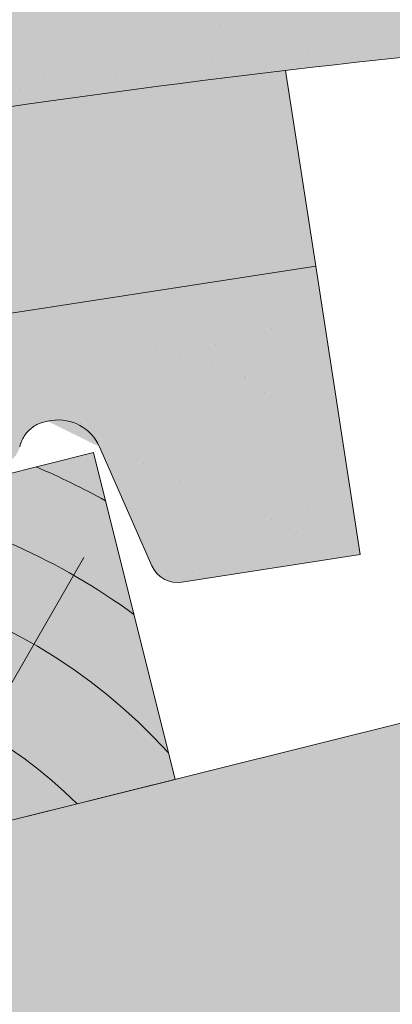
# Paper-space layout 'Elrendezés1' of a CAD drawing. Units: metres. Extents: x 9 to 286, y 8 to 198.
# Drawn here: x 208 to 211, y 155 to 164 of the extents above; entities that cross this region are included whole.
import ezdxf

# ---------------------------------------------------------------- set-up
doc = ezdxf.new("R2010")
doc.units = ezdxf.units.M
doc.header["$LTSCALE"] = 0.05
doc.layers.get('0').update_dxf_attribs({"linetype": 'CONTINUOUS'})

# ---------------------------------------------------------------- blocks, each defined once
blk = doc.blocks.new('synus')
at = {"linetype": 'Continuous', "lineweight": 9}
h = blk.add_hatch(color=17, dxfattribs=at)
h.dxf.hatch_style = 1
edge = h.paths.add_edge_path()
edge.add_line((78.46193050746035, 226.5954819027057), (78.46193050746035, 223.9954819027057))
edge.add_line((78.46193050746035, 223.9954819027057), (79.24447544253263, 223.9954819027057))
edge.add_arc((79.24447544253263, 224.9954819027058), 1.000000000000122, 270, 271.9999999999994)
edge.add_line((79.27937493923513, 223.9960910756866), (80.24007741423996, 224.0296395453665))
edge.add_arc((80.2296075652292, 224.3294567934722), 0.3000000000000033, 272.000000000002, 344.9999999999945)
edge.add_line((80.51938531311592, 224.2518110799414), (80.61389866772146, 224.6045397213231))
edge.add_spline(control_points=[(80.60597008373769, 224.5749274477799), (80.61428110800189, 224.6051721536184), (80.62755153654165, 224.6344506588482), (80.64481772077288, 224.6606450991181)], knot_values=[2.950338990621248, 2.950338990621248, 2.950338990621248, 2.950338990621248, 3.890851294371121, 3.890851294371121, 3.890851294371121, 3.890851294371121], degree=3, periodic=0)
edge.add_arc((80.89525956741767, 224.4954819027057), 0.3000000000000049, 146.5956591718221, 155.6869946519678, ccw=False)
edge.add_spline(control_points=[(80.64481772077288, 224.6606450991181), (80.64532476917674, 224.6614143396724), (80.64583526349931, 224.6621809205454), (80.64687748599225, 224.663730045697), (80.64740980651644, 224.6645130326854), (80.64794609702265, 224.665293702472)], knot_values=[2.894326359725715, 2.894326359725715, 2.894326359725715, 2.894326359725715, 2.92194596901827, 2.92194596901827, 2.950338990621248, 2.950338990621248, 2.950338990621248, 2.950338990621248], degree=3, periodic=0)
edge.add_spline(control_points=[(80.64794609702265, 224.665293702472), (80.66518682849619, 224.6903907683419), (80.68653054279201, 224.7130930024565), (80.71051913722366, 224.7318523184767)], knot_values=[1.981544098038954, 1.981544098038954, 1.981544098038954, 1.981544098038954, 2.894326359725715, 2.894326359725715, 2.894326359725715, 2.894326359725715], degree=3, periodic=0)
edge.add_arc((80.89525956741767, 224.4954819027057), 0.3000000000000049, 128.0101770148637, 136.8332619788213, ccw=False)
edge.add_spline(control_points=[(80.71051913722366, 224.7318523184767), (80.71141221014238, 224.7325507102545), (80.71230894887346, 224.7332436371351), (80.71411820622501, 224.734624966294), (80.7150316215209, 224.7353138940849), (80.71594942438051, 224.7359977495922)], knot_values=[1.913255488627555, 1.913255488627555, 1.913255488627555, 1.913255488627555, 1.947237517917476, 1.947237517917476, 1.981544098038954, 1.981544098038954, 1.981544098038954, 1.981544098038954], degree=3, periodic=0)
edge.add_spline(control_points=[(80.71594942438051, 224.7359977495922), (80.7401159513408, 224.7540042445376), (80.76732443556031, 224.768494056644), (80.79575504677177, 224.7784993056356)], knot_values=[1.009934165605757, 1.009934165605757, 1.009934165605757, 1.009934165605757, 1.913255488627555, 1.913255488627555, 1.913255488627555, 1.913255488627555], degree=3, periodic=0)
edge.add_arc((80.89525956741767, 224.4954819027057), 0.3000000000000049, 109.37088232534299, 118.10381551737771, ccw=False)
edge.add_spline(control_points=[(80.79575504677177, 224.7784993056356), (80.79693960333343, 224.7789161726264), (80.7981262814562, 224.7793252546041), (80.80051367352009, 224.7801311028402), (80.80171562690738, 224.78052814396), (80.80292065880413, 224.7809175801465)], knot_values=[0.9343423073687718, 0.9343423073687718, 0.9343423073687718, 0.9343423073687718, 0.9719790360521428, 0.9719790360521428, 1.009934165605757, 1.009934165605757, 1.009934165605757, 1.009934165605757], degree=3, periodic=0)
edge.add_spline(control_points=[(80.80292065880413, 224.7809175801465), (80.83133799685407, 224.7901013534467), (80.86146736026275, 224.7950558596238), (80.89133011918624, 224.7954561673283)], knot_values=[0.03927575339829348, 0.03927575339829348, 0.03927575339829348, 0.03927575339829348, 0.9343423073687717, 0.9343423073687717, 0.9343423073687717, 0.9343423073687717], degree=3, periodic=0)
edge.add_arc((80.89525956741767, 224.4954819027057), 0.3000000000000049, 90.75049086928658, 99.40365330864017, ccw=False)
edge.add_spline(control_points=[(80.89133011918624, 224.7954561673283), (80.8926405048219, 224.7954737329346), (80.89395037711668, 224.7954825295354), (80.89525956889528, 224.795482529677)], knot_values=[0, 0, 0, 0, 0.03927575339829346, 0.03927575339829346, 0.03927575339829346, 0.03927575339829346], degree=3, periodic=0)
edge.add_line((80.89388849055871, 224.7954819027057), (81.2674971608887, 224.7954819027057))
edge.add_spline(control_points=[(81.23872987647637, 224.7954569852767), (81.2691179548705, 224.7950558490611), (81.29978877404967, 224.7899352010479), (81.32865787466926, 224.7804425872667)], knot_values=[2.960031059679189, 2.960031059679189, 2.960031059679189, 2.960031059679189, 3.870841008800069, 3.870841008800069, 3.870841008800069, 3.870841008800069], degree=3, periodic=0)
edge.add_arc((81.23486337463027, 224.4954819027057), 0.3000000000000049, 71.78109682663558, 80.5892144787673, ccw=False)
edge.add_spline(control_points=[(81.32865787466926, 224.7804425872667), (81.32984052012073, 224.7800537148644), (81.33102014193571, 224.7796575054476), (81.33338219049853, 224.7788473257702), (81.33456575957497, 224.7784328380178), (81.33574717312145, 224.7780105901018)], knot_values=[2.885117121855972, 2.885117121855972, 2.885117121855972, 2.885117121855972, 2.922429169005378, 2.922429169005378, 2.960031059679189, 2.960031059679189, 2.960031059679189, 2.960031059679189], degree=3, periodic=0)
edge.add_spline(control_points=[(81.33574717312145, 224.7780105901018), (81.3641283951218, 224.7678668839632), (81.39126564011752, 224.7532447130138), (81.41534385989581, 224.7351207861081)], knot_values=[1.981802943661608, 1.981802943661608, 1.981802943661608, 1.981802943661608, 2.885117121855972, 2.885117121855972, 2.885117121855972, 2.885117121855972], degree=3, periodic=0)
edge.add_arc((81.23486337463027, 224.4954819027057), 0.3000000000000048, 53.01530862248711, 61.74776886213709, ccw=False)
edge.add_spline(control_points=[(81.41534385989581, 224.7351207861081), (81.41625657484047, 224.7344337760593), (81.41716489432211, 224.7337417343951), (81.41896371900916, 224.7323545004615), (81.41985511709458, 224.731658783675), (81.42074283938479, 224.7309576436692)], knot_values=[1.913654800445417, 1.913654800445417, 1.913654800445417, 1.913654800445417, 1.947896050744071, 1.947896050744071, 1.981802943661608, 1.981802943661608, 1.981802943661608, 1.981802943661608], degree=3, periodic=0)
edge.add_spline(control_points=[(81.42074283938479, 224.7309576436692), (81.44464832334883, 224.7120766362289), (81.4658882247351, 224.6892628637732), (81.48301058126901, 224.6640730170376)], knot_values=[1.000575683400123, 1.000575683400123, 1.000575683400123, 1.000575683400123, 1.913654800445417, 1.913654800445417, 1.913654800445417, 1.913654800445417], degree=3, periodic=0)
edge.add_arc((81.23486337463027, 224.4954819027057), 0.3000000000000048, 34.192172944603215, 43.01749234365519, ccw=False)
edge.add_spline(control_points=[(81.48301058126901, 224.6640730170376), (81.48354087016182, 224.663292873492), (81.48406720960728, 224.6625104508746), (81.48510572123269, 224.6609504265772), (81.48561837028839, 224.660172303485), (81.4861274785065, 224.6593914817501)], knot_values=[0.9443532324591601, 0.9443532324591601, 0.9443532324591601, 0.9443532324591601, 0.9726317999019104, 0.9726317999019104, 1.000575683400123, 1.000575683400123, 1.000575683400123, 1.000575683400123], degree=3, periodic=0)
edge.add_spline(control_points=[(81.4861274785065, 224.6593914817501), (81.50298769541357, 224.6335328855874), (81.51596451247612, 224.6047145636631), (81.524145043815, 224.574955897609)], knot_values=[0.01893124898481724, 0.01893124898481724, 0.01893124898481724, 0.01893124898481724, 0.9443532324591601, 0.9443532324591601, 0.9443532324591601, 0.9443532324591601], degree=3, periodic=0)
edge.add_arc((81.23486337463027, 224.4954819027057), 0.3000000000000049, 15.36180380887481, 24.30325423999051, ccw=False)
edge.add_spline(control_points=[(81.524145043815, 224.574955897609), (81.5243123919852, 224.5743471280676), (81.52447773298634, 224.5737379650071), (81.5246410590033, 224.5731284257153)], knot_values=[0, 0, 0, 0, 0.01893124898481718, 0.01893124898481718, 0.01893124898481718, 0.01893124898481718], degree=3, periodic=0)
edge.add_line((81.52446974040858, 224.5737672229726), (81.60861278309459, 224.2597411125651))
edge.add_arc((81.8983905309813, 224.3373868260958), 0.3000000000000049, 195.0000000000003, 270)
edge.add_line((81.8983905309813, 224.0373868260958), (82.27636068759286, 224.0373868260958))
edge.add_arc((82.27636068759286, 224.2873868260958), 0.2499999999999978, 270, 344.9999999999992)
edge.add_line((82.51784214416513, 224.2226820648202), (82.80624321677209, 225.2990095207468))
edge.add_arc((83.1926135472877, 225.1954819027057), 0.3999999999999955, 90, 164.9999999999969, ccw=False)
edge.add_line((83.1926135472877, 225.5954819027057), (86.0798421298928, 225.5954819027057))
edge.add_arc((86.07984212989324, 125.5954819027057), 100, 86.37569250599228, 90.00000000000028, ccw=False)
edge.add_arc((95.56193050745998, 275.2954819027058), 50.00000000000001, 266.3756925059923, 270.0000000000002)
edge.add_line((95.5619305074602, 225.2954819027058), (101.5619305074598, 225.2954819027058))
edge.add_arc((101.5619305074607, 275.2954819027058), 50, 269.9999999999989, 273.6243074940074)
edge.add_arc((111.0440188850272, 125.5954819027058), 99.99999999999991, 89.99999999999977, 93.62430749400761, ccw=False)
edge.add_line((111.0440188850276, 225.5954819027057), (114.6317324271935, 225.5954819027057))
edge.add_spline(control_points=[(114.6317324248045, 225.5954819030206), (114.6570460215263, 225.5954819029946), (114.6822581508285, 225.5922780090319), (114.7326020666061, 225.5792728363145), (114.7574314648286, 225.5691819745521), (114.8149465672981, 225.5363093221944), (114.8450751200212, 225.51007491653), (114.8934778630096, 225.4473465981374), (114.9112432722308, 225.4114441631282), (114.921510159649, 225.3731276178174)], knot_values=[-3.936849391367807, -3.936849391367807, -3.936849391367807, -3.936849391367807, -3.177441131514085, -3.177441131514085, -2.376951979242003, -2.376951979242003, -1.190046239406088, -1.190046239406088, 0, 0, 0, 0], degree=3, periodic=0)
edge.add_line((114.921510156477, 225.3731276254783), (114.9282366194263, 225.3480241239965))
edge.add_spline(control_points=[(114.9282366194262, 225.3480241239967), (114.932884969468, 225.3306762454694), (114.939848964059, 225.3140332486929), (114.9585588599, 225.2821585270504), (114.9704633203598, 225.2672264359211), (115.0035281382598, 225.2360833379825), (115.0261623621756, 225.2219572616939), (115.0756287738829, 225.2033136804997), (115.1019765014885, 225.1989870064689), (115.1284016769728, 225.1999097939307)], knot_values=[-2.694700161709237, -2.694700161709237, -2.694700161709237, -2.694700161709237, -2.155903981739179, -2.155903981739179, -1.58589347253977, -1.58589347253977, -0.7932384839826633, -0.7932384839826633, 0, 0, 0, 0], degree=3, periodic=0)
edge.add_line((115.1284016769728, 225.1999097939307), (117.4309641956598, 225.2803170488861))
edge.add_arc((117.4239842963192, 225.4801952142899), 0.1999999999999968, 272.000000000002, 345.2479529717905)
edge.add_spline(control_points=[(117.6098602223202, 225.4063253074448), (117.609907370283, 225.4064439063732), (117.609965400625, 225.4065897383878), (117.6101592538352, 225.4070749226236), (117.6103096769538, 225.4074519902049), (117.6107549852714, 225.4085505402411), (117.6109473676742, 225.4090231440841), (117.6114086032338, 225.4101446962668), (117.6116797759586, 225.4107989120665), (117.6122841812021, 225.4122405171231), (117.6126254088509, 225.4130452790924), (117.6141181837452, 225.4165216328543), (117.6153443359906, 225.4192671091642), (117.6190167406558, 225.4271655022514), (117.6215895948096, 225.4323085530696), (117.6296442089554, 225.447315158073), (117.6355562221439, 225.4569781902215), (117.6601188916746, 225.4924575723841), (117.682759104035, 225.5160175064963), (117.7336480003484, 225.554328495848), (117.7625247304978, 225.5695625628124), (117.8234066921541, 225.5901142499958), (117.856245597948, 225.595504914053), (117.8886660661947, 225.5954999106493)], knot_values=[0, 0, 0, 0, 0.03716719650575184, 0.03716719650575184, 0.08609321421517047, 0.08609321421517047, 0.1104646990874469, 0.1104646990874469, 0.1346975613496637, 0.1346975613496637, 0.1618718993492552, 0.1618718993492552, 0.2514756411621177, 0.2514756411621177, 0.423760665541379, 0.423760665541379, 0.7625106951097314, 0.7625106951097314, 1.718345136260801, 1.718345136260801, 2.673446632693878, 2.673446632693878, 3.646060691890088, 3.646060691890088, 3.646060691890088, 3.646060691890088], degree=3, periodic=0)
edge.add_arc((117.926281004379, 225.1954819027057), 0.4000000000000048, 14.99999999999801, 95.01734622892008, ccw=False)
edge.add_line((118.3126513348946, 225.2990095207467), (118.6122807978828, 224.1807771414301))
edge.add_arc((118.8537622544551, 224.2454819027057), 0.2499999999999978, 195.0000000000007, 270)
edge.add_line((118.8537622544551, 223.9954819027057), (120.4619305074604, 223.9954819027057))
edge.add_line((120.4619305074604, 223.9954819027057), (120.4619305074604, 226.5954819027057))
edge.add_line((120.4619305074604, 226.5954819027057), (78.46193050746035, 226.5954819027057))
h = blk.add_hatch(dxfattribs=at)
h.set_pattern_fill('AR-SAND', color=256, scale=0.025, style=0)
h.set_pattern_definition([(37.50000000000001, (0, -10), (-0.04000078239960114, 1.223533093323356), [0, -0.9652000000000002, 0, -1.0795, 0, -1.031875]), (7.499999999999999, (0, -10), (1.123808207845007, 1.792062751420886), [0, -0.5207, 0, -0.8699500000000001, 0, -0.333375]), (327.5, (-0.78105, -10), (1.977480925603645, 0.003592961696364405), [0, -0.3175, 0, -1.143, 0, -1.49225]), (317.5, (-0.78105, -10), (1.908891131180743, 0.5573233081430408), [0, -0.15875, 0, -0.7493, 0, -0.8572500000000001])])
edge = h.paths.add_edge_path()
edge.add_line((120.4619305074604, 226.5954819027057), (78.46193050746035, 226.5954819027057))
edge.add_line((78.46193050746035, 226.5954819027057), (78.46193050746035, 223.9954819027057))
edge.add_line((78.46193050746035, 223.9954819027057), (79.24447544253263, 223.9954819027057))
edge.add_arc((79.24447544253263, 224.9954819027058), 1.000000000000122, 270, 271.9999999999994)
edge.add_line((79.27937493923513, 223.9960910756866), (80.24007741423996, 224.0296395453665))
edge.add_arc((80.2296075652292, 224.3294567934722), 0.3000000000000033, 272.000000000002, 344.9999999999945)
edge.add_line((80.51938531311592, 224.2518110799414), (80.61389866772146, 224.6045397213231))
edge.add_spline(control_points=[(80.60597008373769, 224.5749274477799), (80.61428110800189, 224.6051721536184), (80.62755153654165, 224.6344506588482), (80.64481772077288, 224.6606450991181)], knot_values=[2.950338990621248, 2.950338990621248, 2.950338990621248, 2.950338990621248, 3.890851294371121, 3.890851294371121, 3.890851294371121, 3.890851294371121], degree=3, periodic=0)
edge.add_arc((80.89525956741767, 224.4954819027057), 0.3000000000000049, 146.5956591718221, 155.6869946519678, ccw=False)
edge.add_spline(control_points=[(80.64481772077288, 224.6606450991181), (80.64532476917674, 224.6614143396724), (80.64583526349931, 224.6621809205454), (80.64687748599225, 224.663730045697), (80.64740980651644, 224.6645130326854), (80.64794609702265, 224.665293702472)], knot_values=[2.894326359725715, 2.894326359725715, 2.894326359725715, 2.894326359725715, 2.92194596901827, 2.92194596901827, 2.950338990621248, 2.950338990621248, 2.950338990621248, 2.950338990621248], degree=3, periodic=0)
edge.add_spline(control_points=[(80.71051913722366, 224.7318523184767), (80.68653054279201, 224.7130930024565), (80.66518682849619, 224.6903907683419), (80.64794609702265, 224.665293702472)], knot_values=[1.981544098038954, 1.981544098038954, 1.981544098038954, 1.981544098038954, 2.894326359725715, 2.894326359725715, 2.894326359725715, 2.894326359725715], degree=3, periodic=0)
edge.add_arc((80.89525956741767, 224.4954819027057), 0.3000000000000049, 128.0101770148637, 145.5255044997146, ccw=False)
edge.add_spline(control_points=[(80.71051913722366, 224.7318523184767), (80.71141221014238, 224.7325507102545), (80.71230894887346, 224.7332436371351), (80.71411820622501, 224.734624966294), (80.7150316215209, 224.7353138940849), (80.71594942438051, 224.7359977495922)], knot_values=[1.913255488627555, 1.913255488627555, 1.913255488627555, 1.913255488627555, 1.947237517917476, 1.947237517917476, 1.981544098038954, 1.981544098038954, 1.981544098038954, 1.981544098038954], degree=3, periodic=0)
edge.add_spline(control_points=[(80.79575504677177, 224.7784993056356), (80.76732443556031, 224.768494056644), (80.7401159513408, 224.7540042445376), (80.71594942438051, 224.7359977495922)], knot_values=[1.009934165605757, 1.009934165605757, 1.009934165605757, 1.009934165605757, 1.913255488627555, 1.913255488627555, 1.913255488627555, 1.913255488627555], degree=3, periodic=0)
edge.add_arc((80.89525956741767, 224.4954819027057), 0.3000000000000048, 109.370882325336, 126.7053833430935, ccw=False)
edge.add_spline(control_points=[(80.79575504677177, 224.7784993056356), (80.79693960333343, 224.7789161726264), (80.7981262814562, 224.7793252546041), (80.80051367352009, 224.7801311028402), (80.80171562690738, 224.78052814396), (80.80292065880413, 224.7809175801465)], knot_values=[0.9343423073687718, 0.9343423073687718, 0.9343423073687718, 0.9343423073687718, 0.9719790360521428, 0.9719790360521428, 1.009934165605757, 1.009934165605757, 1.009934165605757, 1.009934165605757], degree=3, periodic=0)
edge.add_spline(control_points=[(80.89133011918624, 224.7954561673283), (80.86146736026275, 224.7950558596238), (80.83133799685407, 224.7901013534467), (80.80292065880413, 224.7809175801465)], knot_values=[0.03927575339829346, 0.03927575339829346, 0.03927575339829346, 0.03927575339829346, 0.9343423073687717, 0.9343423073687717, 0.9343423073687717, 0.9343423073687717], degree=3, periodic=0)
edge.add_arc((80.89525956741767, 224.4954819027057), 0.3000000000000049, 90.75049086927311, 107.926479107859, ccw=False)
edge.add_spline(control_points=[(80.89133011918624, 224.7954561673283), (80.8926405048219, 224.7954737329346), (80.89395037711668, 224.7954825295354), (80.89525956889528, 224.795482529677)], knot_values=[0, 0, 0, 0, 0.03927575339829346, 0.03927575339829346, 0.03927575339829346, 0.03927575339829346], degree=3, periodic=0)
edge.add_line((80.89388849055872, 224.7954819027057), (81.23845300733682, 224.7954819027057))
edge.add_spline(control_points=[(81.32865787466926, 224.7804425872667), (81.29978877404967, 224.7899352010479), (81.2691179548705, 224.7950558490611), (81.23872987647637, 224.7954569852767)], knot_values=[2.960031059679189, 2.960031059679189, 2.960031059679189, 2.960031059679189, 3.870841008800069, 3.870841008800069, 3.870841008800069, 3.870841008800069], degree=3, periodic=0)
edge.add_arc((81.23486337463027, 224.4954819027057), 0.3000000000000048, 71.78109682663558, 89.26153209719519, ccw=False)
edge.add_spline(control_points=[(81.32865787466926, 224.7804425872667), (81.32984052012073, 224.7800537148644), (81.33102014193571, 224.7796575054476), (81.33338219049853, 224.7788473257702), (81.33456575957497, 224.7784328380178), (81.33574717312145, 224.7780105901018)], knot_values=[2.885117121855972, 2.885117121855972, 2.885117121855972, 2.885117121855972, 2.922429169005378, 2.922429169005378, 2.960031059679189, 2.960031059679189, 2.960031059679189, 2.960031059679189], degree=3, periodic=0)
edge.add_spline(control_points=[(81.41534385989581, 224.7351207861081), (81.39126564011752, 224.7532447130138), (81.3641283951218, 224.7678668839632), (81.33574717312145, 224.7780105901018)], knot_values=[1.981802943661609, 1.981802943661609, 1.981802943661609, 1.981802943661609, 2.885117121855972, 2.885117121855972, 2.885117121855972, 2.885117121855972], degree=3, periodic=0)
edge.add_arc((81.23486337463027, 224.4954819027057), 0.3000000000000049, 53.01530862249467, 70.3496479770073, ccw=False)
edge.add_spline(control_points=[(81.41534385989581, 224.7351207861081), (81.41625657484047, 224.7344337760593), (81.41716489432211, 224.7337417343951), (81.41896371900916, 224.7323545004615), (81.41985511709458, 224.731658783675), (81.42074283938479, 224.7309576436692)], knot_values=[1.913654800445417, 1.913654800445417, 1.913654800445417, 1.913654800445417, 1.947896050744071, 1.947896050744071, 1.981802943661608, 1.981802943661608, 1.981802943661608, 1.981802943661608], degree=3, periodic=0)
edge.add_spline(control_points=[(81.48301058126901, 224.6640730170376), (81.4658882247351, 224.6892628637732), (81.44464832334883, 224.7120766362289), (81.42074283938479, 224.7309576436692)], knot_values=[1.000575683400123, 1.000575683400123, 1.000575683400123, 1.000575683400123, 1.913654800445417, 1.913654800445417, 1.913654800445417, 1.913654800445417], degree=3, periodic=0)
edge.add_arc((81.23486337463027, 224.4954819027057), 0.3000000000000049, 34.19217294460918, 51.71320000144141, ccw=False)
edge.add_spline(control_points=[(81.48301058126901, 224.6640730170376), (81.48354087016182, 224.663292873492), (81.48406720960728, 224.6625104508746), (81.48510572123269, 224.6609504265772), (81.48561837028839, 224.660172303485), (81.4861274785065, 224.6593914817501)], knot_values=[0.9443532324591601, 0.9443532324591601, 0.9443532324591601, 0.9443532324591601, 0.9726317999019104, 0.9726317999019104, 1.000575683400123, 1.000575683400123, 1.000575683400123, 1.000575683400123], degree=3, periodic=0)
edge.add_spline(control_points=[(81.524145043815, 224.574955897609), (81.51596451247612, 224.6047145636631), (81.50298769541357, 224.6335328855874), (81.4861274785065, 224.6593914817501)], knot_values=[0.01893124898481718, 0.01893124898481718, 0.01893124898481718, 0.01893124898481718, 0.9443532324591601, 0.9443532324591601, 0.9443532324591601, 0.9443532324591601], degree=3, periodic=0)
edge.add_arc((81.23486337463027, 224.4954819027057), 0.3000000000000048, 15.3618038088523, 33.118010423574106, ccw=False)
edge.add_spline(control_points=[(81.524145043815, 224.574955897609), (81.5243123919852, 224.5743471280676), (81.52447773298634, 224.5737379650071), (81.5246410590033, 224.5731284257153)], knot_values=[0, 0, 0, 0, 0.01893124898481718, 0.01893124898481718, 0.01893124898481718, 0.01893124898481718], degree=3, periodic=0)
edge.add_line((81.52446974040856, 224.5737672229726), (81.60861278309459, 224.2597411125651))
edge.add_arc((81.8983905309813, 224.3373868260958), 0.3000000000000048, 195.0000000000055, 270)
edge.add_line((81.8983905309813, 224.0373868260958), (82.27636068759286, 224.0373868260958))
edge.add_arc((82.27636068759286, 224.2873868260958), 0.2499999999999978, 270, 344.9999999999992)
edge.add_line((82.51784214416513, 224.2226820648202), (82.80624321677209, 225.2990095207468))
edge.add_arc((83.1926135472877, 225.1954819027057), 0.3999999999999955, 90, 164.9999999999969, ccw=False)
edge.add_line((83.1926135472877, 225.5954819027057), (86.0798421298928, 225.5954819027057))
edge.add_arc((86.07984212989324, 125.5954819027057), 100, 86.37569250599228, 90.00000000000028, ccw=False)
edge.add_arc((95.56193050745998, 275.2954819027058), 50.00000000000001, 266.3756925059923, 270.0000000000002)
edge.add_line((95.5619305074602, 225.2954819027058), (101.5619305074598, 225.2954819027058))
edge.add_arc((101.5619305074607, 275.2954819027058), 50, 269.9999999999989, 273.6243074940074)
edge.add_arc((111.0440188850272, 125.5954819027058), 99.99999999999991, 89.99999999999977, 93.62430749400761, ccw=False)
edge.add_line((111.0440188850276, 225.5954819027057), (114.6647867053719, 225.5954819027057))
edge.add_spline(control_points=[(114.6317324248045, 225.5954819030206), (114.6570460215263, 225.5954819029946), (114.6822581508285, 225.5922780090319), (114.7141618614281, 225.5840364318668), (114.721474158175, 225.5818462459353), (114.7286886540538, 225.5793823836181)], knot_values=[-3.936849391367807, -3.936849391367807, -3.936849391367807, -3.936849391367807, -3.177441131514085, -3.177441131514085, -2.948318506693984, -2.948318506693984, -2.948318506693984, -2.948318506693984], degree=3, periodic=0)
edge.add_spline(control_points=[(114.7286886540538, 225.5793823836181), (114.7466795506786, 225.5732382131882), (114.764062261404, 225.5653921548122), (114.7921427716935, 225.549342790156), (114.8032111698951, 225.5419982740966), (114.8137367504866, 225.5339653652514)], knot_values=[-2.948318506693984, -2.948318506693984, -2.948318506693984, -2.948318506693984, -2.376951979242003, -2.376951979242003, -1.978015745836703, -1.978015745836703, -1.978015745836703, -1.978015745836703], degree=3, periodic=0)
edge.add_spline(control_points=[(114.8137367504866, 225.5339653652514), (114.834526630796, 225.5180989518051), (114.853198804531, 225.499546896071), (114.873363694208, 225.4734138808344), (114.8772959935981, 225.4679456374595), (114.8810363526649, 225.4623576952456)], knot_values=[-1.978015745836703, -1.978015745836703, -1.978015745836703, -1.978015745836703, -1.190046239406088, -1.190046239406088, -0.9877624777439771, -0.9877624777439771, -0.9877624777439771, -0.9877624777439771], degree=3, periodic=0)
edge.add_spline(control_points=[(114.8810363526649, 225.4623576952456), (114.8993007269732, 225.4350714731519), (114.9129884351822, 225.4049311263547), (114.921510159649, 225.3731276178174)], knot_values=[-0.9877624777439771, -0.9877624777439771, -0.9877624777439771, -0.9877624777439771, 0, 0, 0, 0], degree=3, periodic=0)
edge.add_line((114.9215101552032, 225.3731276302323), (114.9282366194263, 225.3480241239965))
edge.add_spline(control_points=[(114.9282366194262, 225.3480241239967), (114.932884969468, 225.3306762454694), (114.939848964059, 225.3140332486929), (114.9585588599, 225.2821585270504), (114.9704633203598, 225.2672264359211), (115.0035281382598, 225.2360833379825), (115.0261623621756, 225.2219572616939), (115.0756287738829, 225.2033136804997), (115.1019765014885, 225.1989870064689), (115.1284016769728, 225.1999097939307)], knot_values=[-2.694700161709237, -2.694700161709237, -2.694700161709237, -2.694700161709237, -2.155903981739179, -2.155903981739179, -1.58589347253977, -1.58589347253977, -0.7932384839826633, -0.7932384839826633, 0, 0, 0, 0], degree=3, periodic=0)
edge.add_line((115.1284016769728, 225.1999097939307), (117.4309641956598, 225.2803170488861))
edge.add_arc((117.4239842963192, 225.4801952142899), 0.1999999999999967, 272.000000000002, 342.8259596197061)
edge.add_spline(control_points=[(117.6098602223202, 225.4063253074448), (117.609907370283, 225.4064439063732), (117.609965400625, 225.4065897383878), (117.6101592538352, 225.4070749226236), (117.6103096769538, 225.4074519902049), (117.6107549852714, 225.4085505402411), (117.6109473676742, 225.4090231440841), (117.6114086032338, 225.4101446962668), (117.6116797759586, 225.4107989120665), (117.6122841812021, 225.4122405171231), (117.6126254088509, 225.4130452790924), (117.6141181837452, 225.4165216328543), (117.6153443359906, 225.4192671091642), (117.6190167406558, 225.4271655022514), (117.6215895948096, 225.4323085530696), (117.6296442089554, 225.447315158073), (117.6355562221439, 225.4569781902215), (117.6601188916746, 225.4924575723841), (117.682759104035, 225.5160175064963), (117.7336480003484, 225.554328495848), (117.7625247304978, 225.5695625628124), (117.8234066921541, 225.5901142499958), (117.856245597948, 225.595504914053), (117.8886660661947, 225.5954999106493)], knot_values=[0, 0, 0, 0, 0.03716719650575184, 0.03716719650575184, 0.08609321421517047, 0.08609321421517047, 0.1104646990874469, 0.1104646990874469, 0.1346975613496637, 0.1346975613496637, 0.1618718993492552, 0.1618718993492552, 0.2514756411621177, 0.2514756411621177, 0.423760665541379, 0.423760665541379, 0.7625106951097314, 0.7625106951097314, 1.718345136260801, 1.718345136260801, 2.673446632693878, 2.673446632693878, 3.646060691890088, 3.646060691890088, 3.646060691890088, 3.646060691890088], degree=3, periodic=0)
edge.add_arc((117.926281004379, 225.1954819027057), 0.4000000000000049, 14.99999999999801, 93.52269429243432, ccw=False)
edge.add_line((118.3126513348946, 225.2990095207467), (118.6122807978828, 224.1807771414301))
edge.add_arc((118.8537622544551, 224.2454819027057), 0.2499999999999978, 195.0000000000007, 270)
edge.add_line((118.8537622544551, 223.9954819027057), (120.4619305074604, 223.9954819027057))
edge.add_line((120.4619305074604, 223.9954819027057), (120.4619305074604, 226.5954819027057))
at = {"color": 0, "linetype": 'Continuous', "lineweight": 18, "extrusion": (0, 1, 0)}
for p, q in [((120.4619305074604, 226.5954819027057), (78.46193050746035, 226.5954819027057)), ((120.4619305074604, 223.9954819027057), (120.4619305074604, 226.5954819027057)), ((117.888658974395, 225.5954819027057), (117.8886592736455, 225.5954819027057)), ((117.8886592736455, 225.5954819027057), (117.926281004379, 225.5954819027057)), ((118.3126513348946, 225.2990095207467), (118.6122807978828, 224.1807771414301)), ((118.8537622544551, 223.9954819027057), (120.4619305074604, 223.9954819027057))]:
    blk.add_line(p, q, dxfattribs=at)
at = {"color": 0, "linetype": 'Continuous', "lineweight": 18}
for centre, radius, start, end in [((117.926281004379, 225.1954819027057), 0.4000000000000004, 14.99999999999361, 90), ((118.8537622544551, 224.2454819027057), 0.2500000000000002, 194.9999999999936, 270)]:
    blk.add_arc(centre, radius, start, end, dxfattribs=at)
blk.add_open_spline([(117.8886660661947, 225.5954999106493), (117.856245597948, 225.595504914053), (117.8234066921541, 225.5901142499958), (117.7625247304978, 225.5695625628124), (117.7336480003484, 225.554328495848), (117.682759104035, 225.5160175064963), (117.6601188916746, 225.4924575723841), (117.6355562221439, 225.4569781902215), (117.6296442089554, 225.447315158073), (117.6215895948096, 225.4323085530696), (117.6190167406558, 225.4271655022514), (117.6153443359906, 225.4192671091642), (117.6141181837452, 225.4165216328543), (117.6126254088509, 225.4130452790924), (117.6122841812021, 225.4122405171231), (117.6116797759586, 225.4107989120665), (117.6114086032338, 225.4101446962668), (117.6109473676742, 225.4090231440841), (117.6107549852714, 225.4085505402411), (117.6103096769538, 225.4074519902049), (117.6101592538352, 225.4070749226236), (117.609965400625, 225.4065897383878), (117.609907370283, 225.4064439063732), (117.6098602223202, 225.4063253074448)], degree=3, knots=[0, 0, 0, 0, 0.9726140591962098, 0.9726140591962098, 1.927715555629286, 1.927715555629286, 2.883549996780356, 2.883549996780356, 3.222300026348709, 3.222300026348709, 3.39458505072797, 3.39458505072797, 3.484188792540833, 3.484188792540833, 3.511363130540424, 3.511363130540424, 3.535595992802641, 3.535595992802641, 3.559967477674917, 3.559967477674917, 3.608893495384336, 3.608893495384336, 3.646060691890088, 3.646060691890088, 3.646060691890088, 3.646060691890088], dxfattribs=at)
blk = doc.blocks.new('cserépléc')
at = {"linetype": 'Continuous', "lineweight": 9}
h = blk.add_hatch(color=33, dxfattribs=at)
h.dxf.hatch_style = 1
h.paths.add_polyline_path([(83.48621580090128, 143.3838863940775), (85.2069451099544, 140.9264302612105), (81.11118488850946, 138.0585480794553), (79.39045557945633, 140.5160042123223)])
at = {"linetype": 'Continuous', "lineweight": 18}
for p, q in [((83.48621580090128, 143.3838863940775), (79.39045557945633, 140.5160042123223)), ((83.48621580090128, 143.3838863940775), (85.2069451099544, 140.9264302612105)), ((85.2069451099544, 140.9264302612105), (81.11118488850946, 138.0585480794553)), ((79.39045557945633, 140.5160042123223), (81.11118488850946, 138.0585480794553))]:
    blk.add_line(p, q, dxfattribs=at)
at = {"linetype": 'Continuous', "lineweight": 5}
for p, q in [((83.2851123386995, 139.5807484675994), (83.73890693723797, 142.4802368650685)), ((82.78488014136857, 141.9050532333616), (82.78488014136857, 141.0457321303466)), ((82.04455711101832, 138.7121023456116), (81.04152433965079, 141.672095004313)), ((80.13952852656797, 140.154608737615), (80.98498744087618, 138.9744410268919))]:
    blk.add_line(p, q, dxfattribs=at)
for radius, start, end in [(6.33613426289557, 81.86700139477496, 88.10259472406602), (5.619161289117756, 74.56255407365788, 99.38912857780598), (4.909437284838878, 63.06946793350978, 132.8204350577891), (4.006696374974085, 66.05808168126265, 134.5975360879729), (3.235472299590469, 74.70842592368398, 136.9154541997698), (2.523440744207335, 90, 140.3507069087305)]:
    blk.add_arc((82.84402567059652, 136.7484555133825), radius, start, end, dxfattribs=at)

psp = doc.layouts.new('Elrendezés1')

# ---------------------------------------------------------------- hatches: boundary and pattern name
at = {"linetype": 'Continuous', "lineweight": 9, "true_color": 0x96363a}
h = psp.add_hatch(color=17, dxfattribs=at)
h.dxf.hatch_style = 1
edge = h.paths.add_edge_path()
edge.add_line((202.6435819767427, 163.6112007166589), (199.3312297718718, 163.1000743276606))
edge.add_line((199.3312297718718, 163.1000743276606), (199.7277407147072, 160.5304869926568))
edge.add_line((199.7277407147072, 160.5304869926568), (200.5011320817197, 160.649828388817))
edge.add_arc((200.3486278729368, 161.6381312099722), 0.9999999999999328, 278.7720771192157, 280.7720771192132)
edge.add_line((200.5355304513241, 160.6557527563241), (201.4798791348382, 160.8354199743805))
edge.add_arc((201.423808361322, 161.1301335104749), 0.3000000000000038, 280.7720771192144, 353.7720771192112)
edge.add_line((201.7220378251738, 161.0975883589062), (201.7616530378004, 161.4606047546675))
edge.add_spline(control_points=[(201.7583331922225, 161.4301297187044), (201.7619345560162, 161.4612881130259), (201.7705846627182, 161.4922479385855), (201.7836541189391, 161.5207691435973)], knot_values=[2.950338989862021, 2.950338989862021, 2.950338989862021, 2.950338989862021, 3.890851294716257, 3.890851294716257, 3.890851294716257, 3.890851294716257], degree=3, periodic=0)
edge.add_arc((202.0563545850707, 161.3957313262316), 0.2999999999999974, 155.3677362763922, 164.4590717671935, ccw=False)
edge.add_spline(control_points=[(201.7836541189391, 161.5207691435973), (201.7840379238747, 161.5216067131998), (201.7844255400338, 161.5224421797489), (201.7852193233343, 161.5241321277722), (201.7856260083854, 161.524987137114), (201.7860369703637, 161.5258404617977)], knot_values=[2.894326360660345, 2.894326360660345, 2.894326360660345, 2.894326360660345, 2.921945969193672, 2.921945969193672, 2.950338989862022, 2.950338989862022, 2.950338989862022, 2.950338989862022], degree=3, periodic=0)
edge.add_spline(control_points=[(201.7860369703637, 161.5258404617977), (201.7992486257424, 161.5532732469298), (201.8168804925472, 161.5789649352307), (201.8377276134601, 161.601163181805)], knot_values=[1.981544098500232, 1.981544098500232, 1.981544098500232, 1.981544098500232, 2.894326360660344, 2.894326360660344, 2.894326360660344, 2.894326360660344], degree=3, periodic=0)
edge.add_arc((202.0563545850707, 161.3957313262316), 0.2999999999999975, 136.7822541427914, 145.6053391114028, ccw=False)
edge.add_spline(control_points=[(201.8377276134601, 161.601163181805), (201.8385037322701, 161.6019896017595), (201.8392843074327, 161.6028111797924), (201.8408617430645, 161.6044522706553), (201.8416594095773, 161.605272439598), (201.8424621858761, 161.6060882647106)], knot_values=[1.913255489199002, 1.913255489199002, 1.913255489199002, 1.913255489199002, 1.947237518950201, 1.947237518950201, 1.981544098500232, 1.981544098500232, 1.981544098500232, 1.981544098500232], degree=3, periodic=0)
edge.add_spline(control_points=[(201.8424621858761, 161.6060882647106), (201.8635999664136, 161.6275696315759), (201.8882804308386, 161.6460393621464), (201.9148526415717, 161.6602633658338)], knot_values=[1.009934164715717, 1.009934164715717, 1.009934164715717, 1.009934164715717, 1.913255489199002, 1.913255489199002, 1.913255489199002, 1.913255489199002], degree=3, periodic=0)
edge.add_arc((202.0563545850707, 161.3957313262316), 0.2999999999999974, 118.1429594261422, 126.87589263338299, ccw=False)
edge.add_spline(control_points=[(201.9148526415717, 161.6602633658338), (201.9159597681667, 161.6608560065037), (201.9170701787538, 161.6614412767705), (201.9193067498307, 161.6626017862), (201.9204340933516, 161.6631774860289), (201.9215656391569, 161.6637461393658)], knot_values=[0.9343423060522507, 0.9343423060522507, 0.9343423060522507, 0.9343423060522507, 0.971979033845582, 0.971979033845582, 1.009934164715717, 1.009934164715717, 1.009934164715717, 1.009934164715717], degree=3, periodic=0)
edge.add_spline(control_points=[(201.9215656391569, 161.6637461393658), (201.9482500103386, 161.6771562520161), (201.9772713620267, 161.6866476591409), (202.0067237621862, 161.6915974807999)], knot_values=[0.0392757557319604, 0.0392757557319604, 0.0392757557319604, 0.0392757557319604, 0.9343423060522508, 0.9343423060522508, 0.9343423060522508, 0.9343423060522508], degree=3, periodic=0)
edge.add_arc((202.0563545850707, 161.3957313262316), 0.2999999999999974, 99.5225680364016, 108.17573043788661, ccw=False)
edge.add_spline(control_points=[(202.0067237621862, 161.6915974807999), (202.0080161412545, 161.6918146802766), (202.009309350297, 161.6920231350328), (202.0106032282805, 161.692222792441)], knot_values=[0, 0, 0, 0, 0.03927575573196036, 0.03927575573196036, 0.03927575573196036, 0.03927575573196036], degree=3, periodic=0)
edge.add_line((202.0092482832344, 161.6920130775752), (202.3784867861989, 161.748989972249))
edge.add_spline(control_points=[(202.3500597978481, 161.7445782143324), (202.3801535964252, 161.7488160801349), (202.4112465739315, 161.74843275827), (202.4412256510819, 161.7434538406361)], knot_values=[2.960031059641647, 2.960031059641647, 2.960031059641647, 2.960031059641647, 3.870841009065577, 3.870841009065577, 3.870841009065577, 3.870841009065577], degree=3, periodic=0)
edge.add_arc((202.391985985814, 161.4475223361501), 0.3000000000000023, 80.55317394573228, 89.36129160010648, ccw=False)
edge.add_spline(control_points=[(202.4412256510819, 161.7434538406361), (202.4424537675948, 161.7432498753528), (202.4436800147649, 161.7430381977602), (202.4461379898804, 161.7425977172383), (202.447370925712, 161.7423685770796), (202.4486029146849, 161.7421314388014)], knot_values=[2.885117120401953, 2.885117120401953, 2.885117120401953, 2.885117120401953, 2.922429167513819, 2.922429167513819, 2.960031059641647, 2.960031059641647, 2.960031059641647, 2.960031059641647], degree=3, periodic=0)
edge.add_spline(control_points=[(202.4486029146849, 161.7421314388014), (202.4781991142772, 161.7364346412089), (202.5072488726179, 161.726122052499), (202.5338094202376, 161.7118821542927)], knot_values=[1.9818029439004, 1.9818029439004, 1.9818029439004, 1.9818029439004, 2.885117120401953, 2.885117120401953, 2.885117120401953, 2.885117120401953], degree=3, periodic=0)
edge.add_arc((202.391985985814, 161.4475223361501), 0.3000000000000022, 61.78738574552392, 70.5198459697362, ccw=False)
edge.add_spline(control_points=[(202.5338094202376, 161.7118821542927), (202.5348162309233, 161.7113423731901), (202.5358194649029, 161.7107969490011), (202.5378088074398, 161.7097002701208), (202.5387958784239, 161.7091486332157), (202.539780143673, 161.7085910759534)], knot_values=[1.913654800325841, 1.913654800325841, 1.913654800325841, 1.913654800325841, 1.947896050863287, 1.947896050863287, 1.9818029439004, 1.9818029439004, 1.9818029439004, 1.9818029439004], degree=3, periodic=0)
edge.add_spline(control_points=[(202.539780143673, 161.7085910759534), (202.5662854340192, 161.6935766099485), (202.5907560848001, 161.674268868621), (202.6115197157138, 161.6519849034591)], knot_values=[1.000575683167459, 1.000575683167459, 1.000575683167459, 1.000575683167459, 1.913654800325841, 1.913654800325841, 1.913654800325841, 1.913654800325841], degree=3, periodic=0)
edge.add_arc((202.391985985814, 161.4475223361501), 0.3000000000000022, 42.96425005874971, 51.78956945947198, ccw=False)
edge.add_spline(control_points=[(202.6115197157138, 161.6519849034591), (202.6121627768914, 161.6512947566857), (202.6128022823872, 161.650601755192), (202.6140665566626, 161.6492183561332), (202.614691876257, 161.6485275159801), (202.6153141079856, 161.6478334687578)], knot_values=[0.94435323066834, 0.94435323066834, 0.94435323066834, 0.94435323066834, 0.9726317978784259, 0.9726317978784259, 1.000575683167459, 1.000575683167459, 1.000575683167459, 1.000575683167459], degree=3, periodic=0)
edge.add_spline(control_points=[(202.6153141079856, 161.6478334687578), (202.6359206525716, 161.6248485993378), (202.6531405927962, 161.5983463898092), (202.6657637567863, 161.5701833817744)], knot_values=[0.01893125093914205, 0.01893125093914205, 0.01893125093914205, 0.01893125093914205, 0.9443532306683399, 0.9443532306683399, 0.9443532306683399, 0.9443532306683399], degree=3, periodic=0)
edge.add_arc((202.391985985814, 161.4475223361501), 0.3000000000000022, 24.13388096728238, 33.07533136098368, ccw=False)
edge.add_spline(control_points=[(202.6657637567863, 161.5701833817744), (202.6660219873994, 161.5696072543601), (202.6662782943345, 161.569030431928), (202.6665326672315, 161.5684529303716)], knot_values=[0, 0, 0, 0, 0.01893125093914202, 0.01893125093914202, 0.01893125093914202, 0.01893125093914202], degree=3, periodic=0)
edge.add_line((202.6662659332843, 161.5690581287564), (202.7973150432827, 161.2715374060137))
edge.add_arc((203.0718619109198, 161.3924672099111), 0.3000000000000024, 203.7720771192152, 278.7720771192115)
edge.add_line((203.1176131735546, 161.0959763635645), (203.4911621456463, 161.1536184032421))
edge.add_arc((203.4530360934506, 161.4006941085309), 0.2500000000000062, 278.7720771192067, 353.772077119216)
edge.add_line((203.7015606466605, 161.3735731488903), (203.7387457800558, 161.7143213667103))
edge.add_line((203.7387457800558, 161.7143213667103), (202.6435819767427, 163.6112007166589))
h.paths.add_polyline_path([(207.012537528415, 163.2735350910618, -0.01581534312557935), (213.2904881661684, 164.0399134505843, 0.01581534312557768), (216.4294634850448, 164.4231026303455), (222.3592804119762, 165.3381278830425, 0.01581534312558198), (225.4677548890969, 165.9189776270347, -0.01581534312557622), (231.684703843336, 167.0806771150191), (233.0876004024184, 167.2971569480899), (233.0876004024184, 168.3089925703246), (202.6435819767427, 163.6112007166589), (203.7387457800558, 161.7143213667102), (203.8224437732848, 162.4812929874594, -0.339454258863374), (204.1590813749075, 162.8332205804966)])
at = {"linetype": 'Continuous', "lineweight": 9}
h = psp.add_hatch(dxfattribs=at)
h.set_pattern_fill('AR-SAND', color=256, scale=0.025)
h.set_pattern_definition([(37.50000000000001, (0, -20), (-0.04000078239960114, 1.223533093323356), [0, -0.9652000000000002, 0, -1.0795, 0, -1.031875]), (7.499999999999999, (0, -20), (1.123808207845007, 1.792062751420886), [0, -0.5207, 0, -0.8699500000000001, 0, -0.333375]), (327.5, (-0.78105, -20), (1.977480925603645, 0.003592961696364405), [0, -0.3175, 0, -1.143, 0, -1.49225]), (317.5, (-0.78105, -20), (1.908891131180743, 0.5573233081430408), [0, -0.15875, 0, -0.7493, 0, -0.8572500000000001])])
edge = h.paths.add_edge_path()
edge.add_line((202.6435819767427, 163.6112007166589), (199.3312297718718, 163.1000743276606))
edge.add_line((199.3312297718718, 163.1000743276606), (199.7277407147072, 160.5304869926568))
edge.add_line((199.7277407147072, 160.5304869926568), (200.5011320817197, 160.649828388817))
edge.add_arc((200.3486278729368, 161.6381312099722), 0.9999999999999328, 278.7720771192157, 280.7720771192132)
edge.add_line((200.5355304513241, 160.6557527563241), (201.4798791348382, 160.8354199743805))
edge.add_arc((201.423808361322, 161.1301335104749), 0.3000000000000038, 280.7720771192144, 353.7720771192112)
edge.add_line((201.7220378251738, 161.0975883589062), (201.7616530378004, 161.4606047546675))
edge.add_spline(control_points=[(201.7583331922225, 161.4301297187044), (201.7619345560162, 161.4612881130259), (201.7705846627182, 161.4922479385855), (201.7836541189391, 161.5207691435973)], knot_values=[2.950338989862021, 2.950338989862021, 2.950338989862021, 2.950338989862021, 3.890851294716257, 3.890851294716257, 3.890851294716257, 3.890851294716257], degree=3, periodic=0)
edge.add_arc((202.0563545850707, 161.3957313262316), 0.2999999999999974, 155.3677362763922, 164.4590717671935, ccw=False)
edge.add_spline(control_points=[(201.7836541189391, 161.5207691435973), (201.7840379238747, 161.5216067131998), (201.7844255400338, 161.5224421797489), (201.7852193233343, 161.5241321277722), (201.7856260083854, 161.524987137114), (201.7860369703637, 161.5258404617977)], knot_values=[2.894326360660345, 2.894326360660345, 2.894326360660345, 2.894326360660345, 2.921945969193672, 2.921945969193672, 2.950338989862022, 2.950338989862022, 2.950338989862022, 2.950338989862022], degree=3, periodic=0)
edge.add_spline(control_points=[(201.7860369703637, 161.5258404617977), (201.7992486257424, 161.5532732469298), (201.8168804925472, 161.5789649352307), (201.8377276134601, 161.601163181805)], knot_values=[1.981544098500232, 1.981544098500232, 1.981544098500232, 1.981544098500232, 2.894326360660344, 2.894326360660344, 2.894326360660344, 2.894326360660344], degree=3, periodic=0)
edge.add_arc((202.0563545850707, 161.3957313262316), 0.2999999999999975, 136.7822541427914, 145.6053391114028, ccw=False)
edge.add_spline(control_points=[(201.8377276134601, 161.601163181805), (201.8385037322701, 161.6019896017595), (201.8392843074327, 161.6028111797924), (201.8408617430645, 161.6044522706553), (201.8416594095773, 161.605272439598), (201.8424621858761, 161.6060882647106)], knot_values=[1.913255489199002, 1.913255489199002, 1.913255489199002, 1.913255489199002, 1.947237518950201, 1.947237518950201, 1.981544098500232, 1.981544098500232, 1.981544098500232, 1.981544098500232], degree=3, periodic=0)
edge.add_spline(control_points=[(201.8424621858761, 161.6060882647106), (201.8635999664136, 161.6275696315759), (201.8882804308386, 161.6460393621464), (201.9148526415717, 161.6602633658338)], knot_values=[1.009934164715717, 1.009934164715717, 1.009934164715717, 1.009934164715717, 1.913255489199002, 1.913255489199002, 1.913255489199002, 1.913255489199002], degree=3, periodic=0)
edge.add_arc((202.0563545850707, 161.3957313262316), 0.2999999999999974, 118.1429594261422, 126.87589263338299, ccw=False)
edge.add_spline(control_points=[(201.9148526415717, 161.6602633658338), (201.9159597681667, 161.6608560065037), (201.9170701787538, 161.6614412767705), (201.9193067498307, 161.6626017862), (201.9204340933516, 161.6631774860289), (201.9215656391569, 161.6637461393658)], knot_values=[0.9343423060522507, 0.9343423060522507, 0.9343423060522507, 0.9343423060522507, 0.971979033845582, 0.971979033845582, 1.009934164715717, 1.009934164715717, 1.009934164715717, 1.009934164715717], degree=3, periodic=0)
edge.add_spline(control_points=[(201.9215656391569, 161.6637461393658), (201.9482500103386, 161.6771562520161), (201.9772713620267, 161.6866476591409), (202.0067237621862, 161.6915974807999)], knot_values=[0.0392757557319604, 0.0392757557319604, 0.0392757557319604, 0.0392757557319604, 0.9343423060522508, 0.9343423060522508, 0.9343423060522508, 0.9343423060522508], degree=3, periodic=0)
edge.add_arc((202.0563545850707, 161.3957313262316), 0.2999999999999974, 99.5225680364016, 108.17573043788661, ccw=False)
edge.add_spline(control_points=[(202.0067237621862, 161.6915974807999), (202.0080161412545, 161.6918146802766), (202.009309350297, 161.6920231350328), (202.0106032282805, 161.692222792441)], knot_values=[0, 0, 0, 0, 0.03927575573196036, 0.03927575573196036, 0.03927575573196036, 0.03927575573196036], degree=3, periodic=0)
edge.add_line((202.0092482832344, 161.6920130775752), (202.3784867861989, 161.748989972249))
edge.add_spline(control_points=[(202.3500597978481, 161.7445782143324), (202.3801535964252, 161.7488160801349), (202.4112465739315, 161.74843275827), (202.4412256510819, 161.7434538406361)], knot_values=[2.960031059641647, 2.960031059641647, 2.960031059641647, 2.960031059641647, 3.870841009065577, 3.870841009065577, 3.870841009065577, 3.870841009065577], degree=3, periodic=0)
edge.add_arc((202.391985985814, 161.4475223361501), 0.3000000000000023, 80.55317394573228, 89.36129160010648, ccw=False)
edge.add_spline(control_points=[(202.4412256510819, 161.7434538406361), (202.4424537675948, 161.7432498753528), (202.4436800147649, 161.7430381977602), (202.4461379898804, 161.7425977172383), (202.447370925712, 161.7423685770796), (202.4486029146849, 161.7421314388014)], knot_values=[2.885117120401953, 2.885117120401953, 2.885117120401953, 2.885117120401953, 2.922429167513819, 2.922429167513819, 2.960031059641647, 2.960031059641647, 2.960031059641647, 2.960031059641647], degree=3, periodic=0)
edge.add_spline(control_points=[(202.4486029146849, 161.7421314388014), (202.4781991142772, 161.7364346412089), (202.5072488726179, 161.726122052499), (202.5338094202376, 161.7118821542927)], knot_values=[1.9818029439004, 1.9818029439004, 1.9818029439004, 1.9818029439004, 2.885117120401953, 2.885117120401953, 2.885117120401953, 2.885117120401953], degree=3, periodic=0)
edge.add_arc((202.391985985814, 161.4475223361501), 0.3000000000000022, 61.78738574552392, 70.5198459697362, ccw=False)
edge.add_spline(control_points=[(202.5338094202376, 161.7118821542927), (202.5348162309233, 161.7113423731901), (202.5358194649029, 161.7107969490011), (202.5378088074398, 161.7097002701208), (202.5387958784239, 161.7091486332157), (202.539780143673, 161.7085910759534)], knot_values=[1.913654800325841, 1.913654800325841, 1.913654800325841, 1.913654800325841, 1.947896050863287, 1.947896050863287, 1.9818029439004, 1.9818029439004, 1.9818029439004, 1.9818029439004], degree=3, periodic=0)
edge.add_spline(control_points=[(202.539780143673, 161.7085910759534), (202.5662854340192, 161.6935766099485), (202.5907560848001, 161.674268868621), (202.6115197157138, 161.6519849034591)], knot_values=[1.000575683167459, 1.000575683167459, 1.000575683167459, 1.000575683167459, 1.913654800325841, 1.913654800325841, 1.913654800325841, 1.913654800325841], degree=3, periodic=0)
edge.add_arc((202.391985985814, 161.4475223361501), 0.3000000000000022, 42.96425005874971, 51.78956945947198, ccw=False)
edge.add_spline(control_points=[(202.6115197157138, 161.6519849034591), (202.6121627768914, 161.6512947566857), (202.6128022823872, 161.650601755192), (202.6140665566626, 161.6492183561332), (202.614691876257, 161.6485275159801), (202.6153141079856, 161.6478334687578)], knot_values=[0.94435323066834, 0.94435323066834, 0.94435323066834, 0.94435323066834, 0.9726317978784259, 0.9726317978784259, 1.000575683167459, 1.000575683167459, 1.000575683167459, 1.000575683167459], degree=3, periodic=0)
edge.add_spline(control_points=[(202.6153141079856, 161.6478334687578), (202.6359206525716, 161.6248485993378), (202.6531405927962, 161.5983463898092), (202.6657637567863, 161.5701833817744)], knot_values=[0.01893125093914205, 0.01893125093914205, 0.01893125093914205, 0.01893125093914205, 0.9443532306683399, 0.9443532306683399, 0.9443532306683399, 0.9443532306683399], degree=3, periodic=0)
edge.add_arc((202.391985985814, 161.4475223361501), 0.3000000000000022, 24.13388096728238, 33.07533136098368, ccw=False)
edge.add_spline(control_points=[(202.6657637567863, 161.5701833817744), (202.6660219873994, 161.5696072543601), (202.6662782943345, 161.569030431928), (202.6665326672315, 161.5684529303716)], knot_values=[0, 0, 0, 0, 0.01893125093914202, 0.01893125093914202, 0.01893125093914202, 0.01893125093914202], degree=3, periodic=0)
edge.add_line((202.6662659332843, 161.5690581287564), (202.7973150432827, 161.2715374060137))
edge.add_arc((203.0718619109198, 161.3924672099111), 0.3000000000000024, 203.7720771192152, 278.7720771192115)
edge.add_line((203.1176131735546, 161.0959763635645), (203.4911621456463, 161.1536184032421))
edge.add_arc((203.4530360934506, 161.4006941085309), 0.2500000000000062, 278.7720771192067, 353.772077119216)
edge.add_line((203.7015606466605, 161.3735731488903), (203.7387457800558, 161.7143213667103))
edge.add_line((203.7387457800558, 161.7143213667103), (202.6435819767427, 163.6112007166589))
h.paths.add_polyline_path([(207.012537528415, 163.2735350910618, -0.01581534312557935), (213.2904881661684, 164.0399134505843, 0.01581534312557768), (216.4294634850448, 164.4231026303455), (222.3592804119762, 165.3381278830425, 0.01581534312558198), (225.4677548890969, 165.9189776270347, -0.01581534312557622), (231.684703843336, 167.0806771150191), (233.0876004024184, 167.2971569480899), (233.0876004024184, 168.3089925703246), (202.6435819767427, 163.6112007166589), (203.7387457800558, 161.7143213667102), (203.8224437732848, 162.4812929874594, -0.339454258863374), (204.1590813749075, 162.8332205804966)])
at = {"linetype": 'Continuous', "lineweight": 9, "true_color": 0xe36466}
h = psp.add_hatch(color=13, dxfattribs=at)
h.dxf.hatch_style = 1
h.paths.add_polyline_path([(199.3312297718715, 163.1000743276605), (199.2359996336068, 163.7172127991636), (168.7260603116415, 159.0092487453224), (169.2520622573155, 155.6004955640708), (210.760780745838, 162.0056723329506), (210.4919159757239, 163.7480492347671, 0.008779642347987221), (207.012537528416, 163.2735350910619), (204.1590813749072, 162.8332205804965, 0.3394542588633908), (203.8224437732845, 162.4812929874593), (203.7015606466602, 161.3735731488903, -0.3394542588633833), (203.491162145646, 161.153618403242), (203.1176131735543, 161.0959763635644, -0.3394542588633722), (202.7973150432823, 161.2715374060136), (202.6665328534508, 161.5684521400476, 0.3394542588633742), (202.3462347231788, 161.7440131824967), (202.0106033224355, 161.6922221725781, 0.3394542588633029), (201.7581251212185, 161.4282764778002), (201.7220378251735, 161.0975883589061, -0.3297505471403293), (201.4798791348379, 160.8354199743804), (200.5183829716317, 160.6524903596831), (199.7277407147069, 160.5304869926568)])
at = {"linetype": 'Continuous', "lineweight": 9, "true_color": 0xe2d5bb}
h = psp.add_hatch(color=254, dxfattribs=at)
h.paths.add_polyline_path([(233.0876004024184, 153.0077872121703), (233.0876004024184, 158.1608553589198), (118.1681620038261, 129.5082212951388), (119.2537919408552, 125.1539974428267), (143.6503780576141, 131.2367495355099), (144.1745091169652, 131.7795031358673), (146.9941808821037, 132.4825262657426), (147.7441776041857, 132.238837558628), (152.9442444282936, 133.0258043259916)])
h.paths.add_polyline_path([(233.0876004024184, 158.1608553589198), (233.0876004024184, 163.3139235056693), (116.9585525258277, 134.3596999265189), (118.1681620038261, 129.5082212951389)])

# ---------------------------------------------------------------- linework, layer by layer
at = {"linetype": 'Continuous', "lineweight": 9}
for p, q in [((210.7607807458382, 162.0056723329506), (210.4919159757241, 163.7480492347672)), ((116.9585525258277, 134.3596999265189), (233.0876004024184, 163.3139235056693))]:
    psp.add_line(p, q, dxfattribs=at)
at = {"color": 0, "linetype": 'Continuous', "lineweight": 18}
psp.add_arc((222.2629584067013, 64.44325297553239), 100, 95.14776962520074, 98.77207711921511, dxfattribs=at)

# ---------------------------------------------------------------- block references
at = {"linetype": 'Continuous', "lineweight": 9, "rotation": 8.772077119214714}
psp.add_blockref('synus', (126.2646796648427, -80.31023309303224), dxfattribs=at)
at = {"color": 1, "linetype": 'Continuous', "lineweight": 9, "rotation": 339.0000000000007}
psp.add_blockref('cserépléc', (79.45635678872563, 56.40400276346861), dxfattribs=at)

doc.saveas('drawing.dxf')
